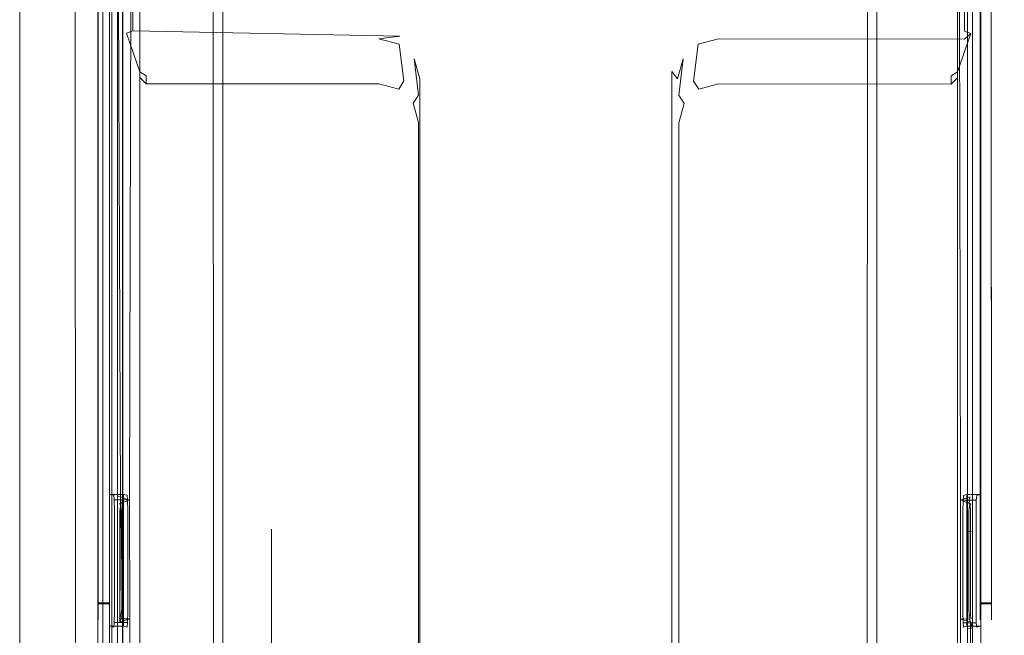
# Model space of a CAD drawing. Extents: x -258 to 258, y 0 to 474.
# Drawn here: x -258 to -83, y 172 to 281 of the extents above; entities that cross this region are included whole.
import ezdxf

# ---------------------------------------------------------------- set-up
doc = ezdxf.new("R2010")
doc.units = 0
doc.header["$LTSCALE"] = 500
doc.header["$MEASUREMENT"] = 0
for name, color, linetype in [('S_R_ELEM_PLASTIKOWY1', 7, 'Continuous'), ('S_R_ELEM_PLASTIKOWY2', 7, 'Continuous'), ('S_R_ELEM_PLASTIKOWY2.001', 7, 'Continuous'), ('S_R_ELEM_PLASTIKOWY3', 7, 'Continuous')]:
    doc.layers.add(name, color=color, linetype=linetype)

msp = doc.modelspace()

# ---------------------------------------------------------------- linework, layer by layer
at = {"layer": 'S_R_ELEM_PLASTIKOWY1', "lineweight": 0}
for points, invisible_edges in [([(-244.04, 177.82, 366.53), (-244.03, 349.2, 344.13), (-244.03, 344.33, 324.73), (-244.04, 177.82, 366.53)], 11), ([(-244.03, 349.2, 344.13), (-244.04, 177.62, 382.89), (-244.04, 182.69, 385.93), (-244.03, 349.2, 344.13)], 9), ([(-244.03, 349.2, 344.13), (-244.04, 177.82, 366.53), (-244.04, 177.62, 382.89), (-244.03, 349.2, 344.13)], 15), ([(-244.03, 349.2, 344.13), (-244.04, 182.69, 385.93), (-242.04, 182.69, 385.93), (-242.04, 348.95, 344.19)], 15), ([(-242.04, 348.95, 344.19), (-242.04, 177.82, 366.53), (-242.04, 344.08, 324.79), (-242.04, 348.95, 344.19)], 13), ([(-242.04, 177.62, 382.89), (-242.04, 348.95, 344.19), (-242.04, 182.69, 385.93), (-242.04, 177.62, 382.89)], 9), ([(-242.04, 177.82, 366.53), (-242.04, 348.95, 344.19), (-242.04, 177.62, 382.89), (-242.04, 177.82, 366.53)], 15), ([(-85.42, 182.69, 385.93), (-85.44, 349.2, 344.13), (-87.42, 348.95, 344.19), (-87.42, 182.69, 385.93)], 15), ([(-87.42, 177.82, 366.53), (-87.42, 348.95, 344.19), (-87.42, 344.08, 324.79), (-87.42, 177.82, 366.53)], 11), ([(-87.42, 348.95, 344.19), (-87.42, 177.62, 382.89), (-87.42, 182.69, 385.93), (-87.42, 348.95, 344.19)], 9), ([(-87.42, 348.95, 344.19), (-87.42, 177.82, 366.53), (-87.42, 177.62, 382.89), (-87.42, 348.95, 344.19)], 15), ([(-85.44, 349.2, 344.13), (-85.42, 177.82, 366.53), (-85.44, 344.33, 324.73), (-85.44, 349.2, 344.13)], 13), ([(-85.42, 177.62, 382.89), (-85.44, 349.2, 344.13), (-85.42, 182.69, 385.93), (-85.42, 177.62, 382.89)], 9), ([(-85.42, 177.82, 366.53), (-85.44, 349.2, 344.13), (-85.42, 177.62, 382.89), (-85.42, 177.82, 366.53)], 15), ([(-244.04, 177.82, 366.53), (-244.03, 344.33, 324.73), (-242.04, 344.08, 324.79), (-242.04, 177.82, 366.53)], 7), ([(-85.44, 344.33, 324.73), (-85.42, 177.82, 366.53), (-87.42, 177.82, 366.53), (-87.42, 344.08, 324.79)], 13), ([(-244.04, 182.69, 385.93), (-244.04, 177.62, 382.89), (-242.04, 177.62, 382.89), (-242.04, 182.69, 385.93)], 15), ([(-85.42, 177.62, 382.89), (-85.42, 182.69, 385.93), (-87.42, 182.69, 385.93), (-87.42, 177.62, 382.89)], 7), ([(-244.04, 177.62, 382.89), (-244.04, 177.82, 366.53), (-244.04, 174.78, 371.6), (-244.04, 177.62, 382.89)], 9), ([(-244.04, 174.78, 371.6), (-244.04, 177.82, 366.53), (-242.04, 177.82, 366.53), (-242.04, 174.78, 371.6)], 15), ([(-244.04, 177.62, 382.89), (-244.04, 174.78, 371.6), (-242.04, 174.78, 371.6), (-242.04, 177.62, 382.89)], 7), ([(-242.04, 177.82, 366.53), (-242.04, 177.62, 382.89), (-242.04, 174.78, 371.6), (-242.04, 177.82, 366.53)], 9), ([(-87.42, 177.62, 382.89), (-87.42, 177.82, 366.53), (-87.42, 174.78, 371.6), (-87.42, 177.62, 382.89)], 9), ([(-85.42, 177.82, 366.53), (-85.42, 174.78, 371.6), (-87.42, 174.78, 371.6), (-87.42, 177.82, 366.53)], 15), ([(-85.42, 174.78, 371.6), (-85.42, 177.62, 382.89), (-87.42, 177.62, 382.89), (-87.42, 174.78, 371.6)], 15), ([(-85.42, 177.82, 366.53), (-85.42, 177.62, 382.89), (-85.42, 174.78, 371.6), (-85.42, 177.82, 366.53)], 9)]:
    msp.add_3dface(points, dxfattribs=dict(at, invisible_edges=invisible_edges))
at = {"layer": 'S_R_ELEM_PLASTIKOWY2', "lineweight": 0}
for points, invisible_edges in [([(-213.05, 190.9, 3.87), (-183.63, 323.25, 3.86), (-208.93, 309.13, 3.86), (-213.05, 190.9, 3.87)], 15), ([(-198.91, 47.31, 3.86), (-183.63, 323.25, 3.86), (-213.05, 190.9, 3.87), (-198.91, 47.31, 3.86)], 15), ([(-120.43, 57.33, 3.86), (-183.63, 323.25, 3.86), (-198.91, 47.31, 3.86), (-120.43, 57.33, 3.86)], 15), ([(-183.63, 323.25, 3.86), (-120.43, 57.33, 3.86), (-116.34, 293.87, 3.86), (-183.63, 323.25, 3.86)], 15), ([(-116.06, 190.88, 1.88), (-209.18, 309.27, 1.88), (-130.32, 319.4, 1.88), (-116.06, 190.88, 1.88)], 15), ([(-116.06, 190.88, 1.88), (-130.32, 319.4, 1.88), (-116.06, 293.91, 1.88), (-116.06, 190.88, 1.88)], 15), ([(-209.18, 309.27, 1.88), (-213.3, 190.9, 1.88), (-213.3, 293.91, 1.88), (-209.18, 309.27, 1.88)], 15), ([(-209.18, 309.27, 1.88), (-213.3, 72.55, 1.88), (-213.3, 190.9, 1.88), (-209.18, 309.27, 1.88)], 13), ([(-209.18, 309.27, 1.88), (-145.69, 42.94, 1.88), (-213.3, 72.55, 1.88), (-209.18, 309.27, 1.88)], 15), ([(-213.05, 190.9, 3.87), (-208.93, 309.13, 3.86), (-213.03, 293.87, 3.86), (-213.05, 190.9, 3.87)], 15), ([(-116.06, 190.88, 1.88), (-145.69, 42.94, 1.88), (-209.18, 309.27, 1.88), (-116.06, 190.88, 1.88)], 15), ([(-241.95, 197.07, 378.69), (-242.04, 197.07, 381.24), (-242.04, 307.13, 355.38), (-241.95, 307.09, 353.01)], 13), ([(-239.68, 190.9, 382.59), (-239.68, 303.35, 356.23), (-242.04, 307.13, 355.38), (-242.04, 197.07, 381.24)], 14), ([(-239.59, 303.31, 353.93), (-239.59, 197.07, 378.72), (-241.95, 197.07, 378.69), (-241.95, 307.09, 353.01)], 13), ([(-240.1, 196.64, 379.34), (-240.57, 307.42, 354.42), (-240.61, 306.81, 354.02), (-240.62, 196.75, 379.87)], 3), ([(-239.73, 190.44, 380.64), (-240.62, 196.75, 379.87), (-240.61, 306.81, 354.02), (-239.74, 302.89, 354.28)], 7), ([(-238.21, 303.64, 355.34), (-240.57, 307.42, 354.42), (-240.1, 196.64, 379.34), (-238.49, 196.05, 380.05)], 1), ([(-90.88, 196.03, 380.06), (-89.26, 196.62, 379.35), (-88.79, 307.35, 354.44), (-91.15, 303.57, 355.36)], 14), ([(-89.78, 197.05, 378.73), (-89.78, 303.24, 353.94), (-87.42, 307.02, 353.02), (-87.42, 197.05, 378.69)], 7), ([(-89.68, 303.28, 356.25), (-89.68, 190.88, 382.59), (-87.32, 190.88, 382.63), (-87.32, 307.06, 355.4)], 10), ([(-89.65, 302.82, 354.3), (-88.75, 306.74, 354.04), (-88.75, 190.56, 381.27), (-89.65, 190.42, 380.65)], 1), ([(-88.79, 307.35, 354.44), (-89.26, 196.62, 379.35), (-88.75, 190.56, 381.27), (-88.75, 306.74, 354.04)], 15), ([(-87.42, 307.02, 353.02), (-87.32, 307.06, 355.4), (-87.32, 190.88, 382.63), (-87.42, 197.05, 378.69)], 15), ([(-239.68, 303.35, 356.23), (-239.68, 190.9, 382.59), (-239.73, 190.44, 380.64), (-239.74, 302.89, 354.28)], 15), ([(-238.42, 190.9, 350.05), (-239.59, 197.07, 378.72), (-239.59, 303.31, 353.93), (-238.42, 302.93, 325.95)], 15), ([(-236.43, 190.91, 350.13), (-236.43, 302.85, 326.11), (-238.21, 303.64, 355.34), (-238.49, 196.05, 380.05)], 15), ([(-225.39, 190.9, 13.51), (-238.42, 190.9, 350.05), (-238.42, 302.93, 325.95), (-225.42, 295.71, 13.51)], 15), ([(-223.42, 190.9, 13.84), (-223.46, 295.46, 13.85), (-236.43, 302.85, 326.11), (-236.43, 190.91, 350.13)], 15), ([(-105.9, 295.46, 13.85), (-105.95, 190.88, 13.84), (-92.94, 190.89, 350.14), (-92.93, 302.81, 326.12)], 15), ([(-103.95, 295.71, 13.51), (-90.94, 302.9, 325.96), (-90.94, 190.88, 350.06), (-103.98, 190.88, 13.51)], 15), ([(-92.93, 302.81, 326.12), (-92.94, 190.89, 350.14), (-90.88, 196.03, 380.06), (-91.15, 303.57, 355.36)], 11), ([(-90.94, 302.9, 325.96), (-89.78, 303.24, 353.94), (-89.78, 197.05, 378.73), (-90.94, 190.88, 350.06)], 15), ([(-89.68, 190.88, 382.59), (-89.68, 303.28, 356.25), (-89.65, 302.82, 354.3), (-89.65, 190.42, 380.65)], 15), ([(-225.39, 190.9, 13.51), (-225.42, 295.71, 13.51), (-223.62, 295.37, 7.69), (-223.6, 190.9, 7.7)], 15), ([(-103.95, 295.71, 13.51), (-103.98, 190.88, 13.51), (-105.76, 190.88, 7.7), (-105.75, 295.37, 7.69)], 11), ([(-223.6, 190.9, 7.7), (-223.62, 295.37, 7.69), (-219.18, 294.71, 3.44), (-219.18, 190.9, 3.44)], 14), ([(-223.42, 190.9, 13.84), (-221.9, 190.9, 8.74), (-221.92, 295.15, 8.73), (-223.46, 295.46, 13.85)], 15), ([(-221.9, 190.9, 8.74), (-218.2, 190.9, 5.18), (-218.19, 294.58, 5.17), (-221.92, 295.15, 8.73)], 7), ([(-219.18, 190.9, 3.44), (-219.18, 294.71, 3.44), (-213.3, 293.91, 1.88), (-213.3, 190.9, 1.88)], 15), ([(-218.2, 190.9, 5.18), (-213.05, 190.9, 3.87), (-213.03, 293.87, 3.86), (-218.19, 294.58, 5.17)], 15), ([(-116.34, 293.87, 3.86), (-120.43, 57.33, 3.86), (-116.32, 175.59, 3.87), (-116.34, 293.87, 3.86)], 15), ([(-111.18, 294.58, 5.17), (-116.34, 293.87, 3.86), (-116.32, 190.88, 3.87), (-111.17, 190.88, 5.18)], 15), ([(-116.34, 293.87, 3.86), (-116.32, 175.59, 3.87), (-116.32, 190.88, 3.87), (-116.34, 293.87, 3.86)], 15), ([(-110.18, 294.71, 3.44), (-110.19, 190.88, 3.44), (-116.06, 190.88, 1.88), (-116.06, 293.91, 1.88)], 15), ([(-107.44, 295.15, 8.73), (-111.18, 294.58, 5.17), (-111.17, 190.88, 5.18), (-107.47, 190.88, 8.74)], 15), ([(-105.75, 295.37, 7.69), (-105.76, 190.88, 7.7), (-110.19, 190.88, 3.44), (-110.18, 294.71, 3.44)], 15), ([(-105.9, 295.46, 13.85), (-107.44, 295.15, 8.73), (-107.47, 190.88, 8.74), (-105.95, 190.88, 13.84)], 13), ([(-242.04, 197.07, 381.24), (-241.95, 197.07, 378.69), (-241.95, 173.69, 384.06), (-242.04, 173.69, 386.63)], 7), ([(-239.68, 190.9, 382.59), (-242.04, 197.07, 381.24), (-242.04, 173.69, 386.63), (-239.68, 173.69, 386.6)], 7), ([(-241.95, 197.07, 378.69), (-239.59, 197.07, 378.72), (-238.93, 196.91, 362.02), (-241.29, 196.91, 361.98)], 5), ([(-241.95, 197.07, 378.69), (-241.29, 173.53, 367.35), (-241.95, 173.69, 384.06), (-241.95, 197.07, 378.69)], 15), ([(-241.21, 196.09, 360.17), (-241.95, 197.07, 378.69), (-241.29, 196.91, 361.98), (-241.21, 196.09, 360.17)], 11), ([(-241.21, 196.09, 360.17), (-241.29, 173.53, 367.35), (-241.95, 197.07, 378.69), (-241.21, 196.09, 360.17)], 15), ([(-241.29, 196.91, 361.98), (-238.93, 196.91, 362.02), (-238.85, 196.09, 360.21), (-241.21, 196.09, 360.17)], 11), ([(-241.29, 173.53, 367.35), (-241.21, 196.09, 360.17), (-241.18, 176.26, 363.89), (-241.29, 173.53, 367.35)], 15), ([(-241.18, 176.26, 363.89), (-241.21, 196.09, 360.17), (-241.18, 194.13, 359.8), (-241.18, 176.26, 363.89)], 9), ([(-241.21, 196.09, 360.17), (-238.85, 196.09, 360.21), (-238.82, 194.13, 359.84), (-241.18, 194.13, 359.8)], 15), ([(-240.62, 196.75, 379.87), (-240.62, 173.37, 385.27), (-240.21, 174.44, 384.71), (-240.1, 196.64, 379.34)], 10), ([(-239.73, 190.44, 380.64), (-239.72, 173.24, 384.65), (-240.62, 173.37, 385.27), (-240.62, 196.75, 379.87)], 14), ([(-240.1, 196.64, 379.34), (-239.97, 195.46, 362.35), (-240.26, 195.44, 362.29), (-238.49, 196.05, 380.05)], 10), ([(-240.26, 195.44, 362.29), (-238.44, 174.97, 385.13), (-238.49, 196.05, 380.05), (-240.26, 195.44, 362.29)], 15), ([(-239.96, 175, 367.65), (-240.1, 196.64, 379.34), (-240.21, 174.44, 384.71), (-239.96, 175, 367.65)], 15), ([(-240.1, 196.64, 379.34), (-240.01, 195.12, 361.44), (-239.97, 195.46, 362.35), (-240.1, 196.64, 379.34)], 13), ([(-239.88, 176.85, 365.29), (-240.1, 196.64, 379.34), (-239.96, 175, 367.65), (-239.88, 176.85, 365.29)], 15), ([(-240.1, 196.64, 379.34), (-239.88, 176.85, 365.29), (-240.01, 195.12, 361.44), (-240.1, 196.64, 379.34)], 15), ([(-239.59, 197.07, 378.72), (-238.42, 190.9, 350.05), (-238.42, 175.61, 353.35), (-239.59, 173.69, 384.1)], 7), ([(-239.59, 173.69, 384.1), (-238.93, 196.91, 362.02), (-239.59, 197.07, 378.72), (-239.59, 173.69, 384.1)], 15), ([(-238.85, 174.32, 365.21), (-238.93, 196.91, 362.02), (-239.59, 173.69, 384.1), (-238.85, 174.32, 365.21)], 15), ([(-238.93, 196.91, 362.02), (-238.82, 194.13, 359.84), (-238.85, 196.09, 360.21), (-238.93, 196.91, 362.02)], 9), ([(-238.93, 196.91, 362.02), (-238.85, 174.32, 365.21), (-238.82, 194.13, 359.84), (-238.93, 196.91, 362.02)], 15), ([(-238.49, 196.05, 380.05), (-238.44, 174.97, 385.13), (-236.43, 175.62, 353.42), (-236.43, 190.91, 350.13)], 14), ([(-90.92, 174.95, 385.14), (-90.88, 196.03, 380.06), (-92.94, 190.89, 350.14), (-92.94, 175.6, 353.42)], 14), ([(-89.78, 173.67, 384.11), (-90.94, 175.59, 353.35), (-90.94, 190.88, 350.06), (-89.78, 197.05, 378.73)], 7), ([(-89.04, 174.98, 367.6), (-90.88, 196.03, 380.06), (-90.92, 174.95, 385.14), (-89.04, 174.98, 367.6)], 15), ([(-90.88, 196.03, 380.06), (-89.06, 195.42, 362.31), (-89.35, 195.44, 362.36), (-89.26, 196.62, 379.35)], 10), ([(-90.88, 196.03, 380.06), (-89.2, 195.09, 361.42), (-89.06, 195.42, 362.31), (-90.88, 196.03, 380.06)], 13), ([(-89.12, 176.82, 365.27), (-90.88, 196.03, 380.06), (-89.04, 174.98, 367.6), (-89.12, 176.82, 365.27)], 15), ([(-90.88, 196.03, 380.06), (-89.12, 176.82, 365.27), (-89.2, 195.09, 361.42), (-90.88, 196.03, 380.06)], 15), ([(-90.49, 176.24, 363.94), (-90.46, 196.07, 360.22), (-90.49, 194.12, 359.84), (-90.49, 176.24, 363.94)], 13), ([(-90.39, 173.52, 367.4), (-90.46, 196.07, 360.22), (-90.49, 176.24, 363.94), (-90.39, 173.52, 367.4)], 15), ([(-90.46, 196.07, 360.22), (-88.1, 196.07, 360.18), (-88.13, 194.12, 359.81), (-90.49, 194.12, 359.84)], 15), ([(-90.46, 196.07, 360.22), (-89.78, 197.05, 378.73), (-90.39, 196.89, 362.03), (-90.46, 196.07, 360.22)], 11), ([(-90.46, 196.07, 360.22), (-90.39, 173.52, 367.4), (-89.78, 197.05, 378.73), (-90.46, 196.07, 360.22)], 15), ([(-90.39, 196.89, 362.03), (-88.03, 196.89, 361.99), (-88.1, 196.07, 360.18), (-90.46, 196.07, 360.22)], 11), ([(-89.78, 197.05, 378.73), (-87.42, 197.05, 378.69), (-88.03, 196.89, 361.99), (-90.39, 196.89, 362.03)], 5), ([(-89.78, 197.05, 378.73), (-90.39, 173.52, 367.4), (-89.78, 173.67, 384.11), (-89.78, 197.05, 378.73)], 15), ([(-89.35, 195.44, 362.36), (-89.15, 174.43, 384.72), (-89.26, 196.62, 379.35), (-89.35, 195.44, 362.36)], 15), ([(-88.75, 173.35, 385.28), (-88.75, 190.56, 381.27), (-89.26, 196.62, 379.35), (-89.15, 174.43, 384.72)], 15), ([(-88.03, 196.89, 361.99), (-88.13, 194.12, 359.81), (-88.1, 196.07, 360.18), (-88.03, 196.89, 361.99)], 9), ([(-88.03, 196.89, 361.99), (-88.1, 174.3, 365.18), (-88.13, 194.12, 359.81), (-88.03, 196.89, 361.99)], 15), ([(-88.1, 174.3, 365.18), (-88.03, 196.89, 361.99), (-87.42, 173.67, 384.07), (-88.1, 174.3, 365.18)], 15), ([(-87.42, 173.67, 384.07), (-88.03, 196.89, 361.99), (-87.42, 197.05, 378.69), (-87.42, 173.67, 384.07)], 15), ([(-87.32, 173.67, 386.64), (-87.42, 173.67, 384.07), (-87.42, 197.05, 378.69), (-87.32, 190.88, 382.63)], 15), ([(-238.82, 176.26, 363.93), (-241.18, 176.26, 363.89), (-241.18, 194.13, 359.8), (-238.82, 194.13, 359.84)], 15), ([(-239.97, 195.46, 362.35), (-240.01, 195.12, 361.44), (-240.12, 195.11, 361.41), (-240.26, 195.44, 362.29)], 13), ([(-240.19, 194.15, 361.29), (-240.26, 195.44, 362.29), (-240.12, 195.11, 361.41), (-240.19, 194.15, 361.29)], 9), ([(-240.19, 194.15, 361.29), (-238.44, 174.97, 385.13), (-240.26, 195.44, 362.29), (-240.19, 194.15, 361.29)], 15), ([(-240.2, 176.84, 365.26), (-240.19, 194.15, 361.29), (-239.89, 194.17, 361.33), (-239.88, 176.85, 365.29)], 15), ([(-240.17, 175.52, 366.12), (-240.19, 194.15, 361.29), (-240.2, 176.84, 365.26), (-240.17, 175.52, 366.12)], 9), ([(-240.01, 195.12, 361.44), (-239.89, 194.17, 361.33), (-240.19, 194.15, 361.29), (-240.12, 195.11, 361.41)], 15), ([(-238.44, 174.97, 385.13), (-240.19, 194.15, 361.29), (-240.17, 175.52, 366.12), (-238.44, 174.97, 385.13)], 15), ([(-240.01, 195.12, 361.44), (-239.88, 176.85, 365.29), (-239.89, 194.17, 361.33), (-240.01, 195.12, 361.44)], 9), ([(-238.82, 194.13, 359.84), (-238.85, 174.32, 365.21), (-238.82, 176.26, 363.93), (-238.82, 194.13, 359.84)], 9), ([(-90.49, 194.12, 359.84), (-88.13, 194.12, 359.81), (-88.13, 176.24, 363.9), (-90.49, 176.24, 363.94)], 5), ([(-89.12, 194.13, 361.3), (-89.12, 176.82, 365.27), (-89.43, 176.83, 365.3), (-89.42, 194.15, 361.34)], 10), ([(-89.36, 175.51, 366.16), (-89.42, 194.15, 361.34), (-89.43, 176.83, 365.3), (-89.36, 175.51, 366.16)], 11), ([(-89.42, 194.15, 361.34), (-89.35, 195.44, 362.36), (-89.31, 195.1, 361.45), (-89.42, 194.15, 361.34)], 9), ([(-89.42, 194.15, 361.34), (-89.15, 174.43, 384.72), (-89.35, 195.44, 362.36), (-89.42, 194.15, 361.34)], 15), ([(-89.2, 195.09, 361.42), (-89.12, 194.13, 361.3), (-89.42, 194.15, 361.34), (-89.31, 195.1, 361.45)], 15), ([(-89.15, 174.43, 384.72), (-89.42, 194.15, 361.34), (-89.36, 175.51, 366.16), (-89.15, 174.43, 384.72)], 15), ([(-89.06, 195.42, 362.31), (-89.2, 195.09, 361.42), (-89.31, 195.1, 361.45), (-89.35, 195.44, 362.36)], 13), ([(-89.2, 195.09, 361.42), (-89.12, 176.82, 365.27), (-89.12, 194.13, 361.3), (-89.2, 195.09, 361.42)], 11), ([(-88.13, 194.12, 359.81), (-88.1, 174.3, 365.18), (-88.13, 176.24, 363.9), (-88.13, 194.12, 359.81)], 13), ([(-239.68, 190.9, 382.59), (-239.68, 173.69, 386.6), (-239.72, 173.24, 384.65), (-239.73, 190.44, 380.64)], 15), ([(-238.42, 190.9, 350.05), (-225.39, 190.9, 13.51), (-225.38, 175.61, 13.51), (-238.42, 175.61, 353.35)], 15), ([(-236.43, 190.91, 350.13), (-236.43, 175.62, 353.42), (-223.41, 175.61, 13.84), (-223.42, 190.9, 13.84)], 15), ([(-225.39, 190.9, 13.51), (-223.6, 190.9, 7.7), (-223.6, 175.61, 7.7), (-225.38, 175.61, 13.51)], 15), ([(-223.6, 190.9, 7.7), (-219.18, 190.9, 3.44), (-219.18, 175.61, 3.44), (-223.6, 175.61, 7.7)], 7), ([(-223.42, 190.9, 13.84), (-223.41, 175.61, 13.84), (-221.9, 175.61, 8.74), (-221.9, 190.9, 8.74)], 15), ([(-221.9, 190.9, 8.74), (-221.9, 175.61, 8.74), (-218.2, 175.61, 5.18), (-218.2, 190.9, 5.18)], 14), ([(-219.18, 190.9, 3.44), (-213.3, 190.9, 1.88), (-213.3, 175.61, 1.88), (-219.18, 175.61, 3.44)], 15), ([(-218.2, 190.9, 5.18), (-218.2, 175.61, 5.18), (-213.05, 175.61, 3.87), (-213.05, 190.9, 3.87)], 15), ([(-213.3, 190.9, 1.88), (-213.3, 190.9, 1.88), (-213.3, 175.61, 1.88)], 13), ([(-213.03, 72.58, 3.86), (-213.05, 190.9, 3.87), (-213.05, 175.61, 3.87), (-213.03, 72.58, 3.86)], 15), ([(-198.91, 47.31, 3.86), (-213.05, 190.9, 3.87), (-213.03, 72.58, 3.86), (-198.91, 47.31, 3.86)], 15), ([(-145.69, 42.94, 1.88), (-116.06, 190.88, 1.88), (-120.18, 57.18, 1.88), (-145.69, 42.94, 1.88)], 15), ([(-120.18, 57.18, 1.88), (-116.06, 190.88, 1.88), (-116.06, 175.59, 1.88), (-120.18, 57.18, 1.88)], 15), ([(-111.17, 175.59, 5.18), (-111.17, 190.88, 5.18), (-116.32, 190.88, 3.87), (-116.32, 175.59, 3.87)], 15), ([(-110.19, 175.59, 3.44), (-116.06, 175.59, 1.88), (-116.06, 190.88, 1.88), (-110.19, 190.88, 3.44)], 15), ([(-107.47, 175.59, 8.74), (-107.47, 190.88, 8.74), (-111.17, 190.88, 5.18), (-111.17, 175.59, 5.18)], 14), ([(-105.77, 175.59, 7.7), (-110.19, 175.59, 3.44), (-110.19, 190.88, 3.44), (-105.76, 190.88, 7.7)], 7), ([(-105.96, 175.59, 13.84), (-105.95, 190.88, 13.84), (-107.47, 190.88, 8.74), (-107.47, 175.59, 8.74)], 15), ([(-92.94, 175.6, 353.42), (-92.94, 190.89, 350.14), (-105.95, 190.88, 13.84), (-105.96, 175.59, 13.84)], 15), ([(-103.98, 175.59, 13.51), (-105.77, 175.59, 7.7), (-105.76, 190.88, 7.7), (-103.98, 190.88, 13.51)], 15), ([(-90.94, 175.59, 353.35), (-103.98, 175.59, 13.51), (-103.98, 190.88, 13.51), (-90.94, 190.88, 350.06)], 15), ([(-89.68, 173.67, 386.6), (-87.32, 173.67, 386.64), (-87.32, 190.88, 382.63), (-89.68, 190.88, 382.59)], 5), ([(-89.68, 173.67, 386.6), (-89.68, 190.88, 382.59), (-89.65, 190.42, 380.65), (-89.65, 173.22, 384.66)], 15), ([(-89.65, 173.22, 384.66), (-89.65, 190.42, 380.65), (-88.75, 190.56, 381.27), (-88.75, 173.35, 385.28)], 10), ([(-240.17, 175.52, 366.12), (-240.2, 176.84, 365.26), (-239.88, 176.85, 365.29), (-239.96, 175.53, 366.16)], 15), ([(-239.88, 176.85, 365.29), (-239.96, 175, 367.65), (-239.96, 175.53, 366.16), (-239.88, 176.85, 365.29)], 9), ([(-89.36, 175.51, 366.16), (-89.43, 176.83, 365.3), (-89.12, 176.82, 365.27), (-89.15, 175.5, 366.13)], 15), ([(-89.12, 176.82, 365.27), (-89.04, 174.98, 367.6), (-89.15, 175.5, 366.13), (-89.12, 176.82, 365.27)], 9), ([(-241.29, 173.53, 367.35), (-241.18, 176.26, 363.89), (-241.21, 174.32, 365.17), (-241.29, 173.53, 367.35)], 9), ([(-238.85, 174.32, 365.21), (-241.21, 174.32, 365.17), (-241.18, 176.26, 363.89), (-238.82, 176.26, 363.93)], 15), ([(-238.44, 174.97, 385.13), (-240.21, 174.44, 384.71), (-240.57, 59.73, 412.11), (-238.21, 63.51, 411.27)], 14), ([(-240.28, 174.99, 367.59), (-240.17, 175.52, 366.12), (-239.96, 175.53, 366.16), (-239.96, 175, 367.65)], 13), ([(-238.44, 174.97, 385.13), (-240.17, 175.52, 366.12), (-240.28, 174.99, 367.59), (-238.44, 174.97, 385.13)], 13), ([(-238.44, 174.97, 385.13), (-240.28, 174.99, 367.59), (-239.96, 175, 367.65), (-240.21, 174.44, 384.71)], 10), ([(-238.42, 63.73, 377.45), (-239.59, 63.18, 409.86), (-239.59, 173.69, 384.1), (-238.42, 175.61, 353.35)], 15), ([(-236.44, 63.9, 377.6), (-236.43, 175.62, 353.42), (-238.44, 174.97, 385.13), (-238.21, 63.51, 411.27)], 11), ([(-225.35, 70.79, 13.51), (-238.42, 63.73, 377.45), (-238.42, 175.61, 353.35), (-225.38, 175.61, 13.51)], 15), ([(-223.4, 71.05, 13.84), (-223.41, 175.61, 13.84), (-236.43, 175.62, 353.42), (-236.44, 63.9, 377.6)], 15), ([(-225.35, 70.79, 13.51), (-225.38, 175.61, 13.51), (-223.6, 175.61, 7.7), (-223.58, 71.11, 7.7)], 11), ([(-223.58, 71.11, 7.7), (-223.6, 175.61, 7.7), (-219.18, 175.61, 3.44), (-219.18, 71.75, 3.44)], 15), ([(-223.4, 71.05, 13.84), (-221.89, 71.33, 8.73), (-221.9, 175.61, 8.74), (-223.41, 175.61, 13.84)], 13), ([(-221.89, 71.33, 8.73), (-218.18, 71.88, 5.17), (-218.2, 175.61, 5.18), (-221.9, 175.61, 8.74)], 15), ([(-219.18, 71.75, 3.44), (-219.18, 175.61, 3.44), (-213.3, 175.61, 1.88), (-213.3, 72.55, 1.88)], 11), ([(-218.18, 71.88, 5.17), (-213.03, 72.58, 3.86), (-213.05, 175.61, 3.87), (-218.2, 175.61, 5.18)], 15), ([(-116.32, 175.59, 3.87), (-120.43, 57.33, 3.86), (-116.34, 72.58, 3.86), (-116.32, 175.59, 3.87)], 15), ([(-120.18, 57.18, 1.88), (-116.06, 175.59, 1.88), (-116.06, 72.55, 1.88), (-120.18, 57.18, 1.88)], 15), ([(-111.17, 175.59, 5.18), (-116.32, 175.59, 3.87), (-116.34, 72.58, 3.86), (-111.19, 71.88, 5.17)], 15), ([(-110.19, 175.59, 3.44), (-110.19, 71.75, 3.44), (-116.06, 72.55, 1.88), (-116.06, 175.59, 1.88)], 15), ([(-107.47, 175.59, 8.74), (-111.17, 175.59, 5.18), (-111.19, 71.88, 5.17), (-107.48, 71.33, 8.73)], 15), ([(-105.77, 175.59, 7.7), (-105.78, 71.11, 7.7), (-110.19, 71.75, 3.44), (-110.19, 175.59, 3.44)], 15), ([(-105.96, 175.59, 13.84), (-107.47, 175.59, 8.74), (-107.48, 71.33, 8.73), (-105.97, 71.05, 13.84)], 13), ([(-105.96, 175.59, 13.84), (-105.97, 71.05, 13.84), (-92.93, 63.91, 377.6), (-92.94, 175.6, 353.42)], 15), ([(-103.98, 175.59, 13.51), (-104.01, 70.79, 13.51), (-105.78, 71.11, 7.7), (-105.77, 175.59, 7.7)], 11), ([(-103.98, 175.59, 13.51), (-90.94, 175.59, 353.35), (-90.94, 63.73, 377.45), (-104.01, 70.79, 13.51)], 15), ([(-92.94, 175.6, 353.42), (-92.93, 63.91, 377.6), (-91.15, 63.51, 411.27), (-90.92, 174.95, 385.14)], 15), ([(-91.15, 63.51, 411.27), (-88.79, 59.73, 412.11), (-89.15, 174.43, 384.72), (-90.92, 174.95, 385.14)], 1), ([(-90.94, 175.59, 353.35), (-89.78, 173.67, 384.11), (-89.78, 63.18, 409.86), (-90.94, 63.73, 377.45)], 15), ([(-89.15, 174.43, 384.72), (-89.35, 174.99, 367.65), (-89.04, 174.98, 367.6), (-90.92, 174.95, 385.14)], 10), ([(-90.39, 173.52, 367.4), (-90.49, 176.24, 363.94), (-90.46, 174.3, 365.22), (-90.39, 173.52, 367.4)], 9), ([(-88.1, 174.3, 365.18), (-90.46, 174.3, 365.22), (-90.49, 176.24, 363.94), (-88.13, 176.24, 363.9)], 15), ([(-89.15, 174.43, 384.72), (-89.36, 175.51, 366.16), (-89.35, 174.99, 367.65), (-89.15, 174.43, 384.72)], 13), ([(-89.35, 174.99, 367.65), (-89.36, 175.51, 366.16), (-89.15, 175.5, 366.13), (-89.04, 174.98, 367.6)], 13), ([(-239.68, 63.14, 412.53), (-239.68, 173.69, 386.6), (-242.04, 173.69, 386.63), (-242.04, 59.36, 413.45)], 10), ([(-241.95, 59.4, 410.7), (-242.04, 59.36, 413.45), (-242.04, 173.69, 386.63), (-241.95, 173.69, 384.06)], 15), ([(-239.59, 173.69, 384.1), (-239.59, 63.18, 409.86), (-241.95, 59.4, 410.7), (-241.95, 173.69, 384.06)], 7), ([(-239.59, 173.69, 384.1), (-241.95, 173.69, 384.06), (-241.29, 173.53, 367.35), (-238.93, 173.53, 367.39)], 5), ([(-238.93, 173.53, 367.39), (-241.29, 173.53, 367.35), (-241.21, 174.32, 365.17), (-238.85, 174.32, 365.21)], 11), ([(-240.57, 59.73, 412.11), (-240.21, 174.44, 384.71), (-240.62, 173.37, 385.27), (-240.62, 59.04, 412.09)], 7), ([(-239.72, 62.69, 410.58), (-240.62, 59.04, 412.09), (-240.62, 173.37, 385.27), (-239.72, 173.24, 384.65)], 5), ([(-239.68, 173.69, 386.6), (-239.68, 63.14, 412.53), (-239.72, 62.69, 410.58), (-239.72, 173.24, 384.65)], 15), ([(-238.85, 174.32, 365.21), (-239.59, 173.69, 384.1), (-238.93, 173.53, 367.39), (-238.85, 174.32, 365.21)], 11), ([(-88.03, 173.52, 367.36), (-90.39, 173.52, 367.4), (-90.46, 174.3, 365.22), (-88.1, 174.3, 365.18)], 11), ([(-87.42, 173.67, 384.07), (-89.78, 173.67, 384.11), (-90.39, 173.52, 367.4), (-88.03, 173.52, 367.36)], 5), ([(-89.78, 63.18, 409.86), (-89.78, 173.67, 384.11), (-87.42, 173.67, 384.07), (-87.42, 59.4, 410.7)], 13), ([(-89.68, 173.67, 386.6), (-89.68, 63.14, 412.53), (-87.32, 59.36, 413.45), (-87.32, 173.67, 386.64)], 10), ([(-89.68, 63.14, 412.53), (-89.68, 173.67, 386.6), (-89.65, 173.22, 384.66), (-89.65, 62.68, 410.58)], 15), ([(-89.65, 173.22, 384.66), (-88.75, 173.35, 385.28), (-88.75, 59.04, 412.09), (-89.65, 62.68, 410.58)], 4), ([(-89.15, 174.43, 384.72), (-88.79, 59.73, 412.11), (-88.75, 59.04, 412.09), (-88.75, 173.35, 385.28)], 7), ([(-88.1, 174.3, 365.18), (-87.42, 173.67, 384.07), (-88.03, 173.52, 367.36), (-88.1, 174.3, 365.18)], 11), ([(-87.42, 173.67, 384.07), (-87.32, 173.67, 386.64), (-87.32, 59.36, 413.45), (-87.42, 59.4, 410.7)], 15)]:
    msp.add_3dface(points, dxfattribs=dict(at, invisible_edges=invisible_edges))
at = {"layer": 'S_R_ELEM_PLASTIKOWY2.001', "lineweight": 0}
for points, invisible_edges in [([(-148.21, 278.19, 360), (-198.92, 342.85, 344.84), (-237.9, 336.13, 346.42), (-148.21, 278.19, 360)], 15), ([(-91.13, 339.55, 345.61), (-198.92, 342.85, 344.84), (-148.21, 278.19, 360), (-91.13, 339.55, 345.61)], 15), ([(-91.13, 339.55, 345.61), (-148.21, 278.19, 360), (-90.2, 279.29, 359.74), (-91.13, 339.55, 345.61)], 15), ([(-91.13, 339.55, 345.61), (-90.2, 279.29, 359.74), (-90.2, 336.13, 346.42), (-91.13, 339.55, 345.61)], 9), ([(-237.9, 279.34, 359.72), (-237.9, 336.13, 346.42), (-239.05, 336.01, 345.26), (-239.05, 278.92, 358.64)], 15), ([(-236.66, 273.8, 340.51), (-239.05, 336.01, 345.26), (-236.66, 326.86, 328.08), (-236.66, 273.8, 340.51)], 11), ([(-239.05, 336.01, 345.26), (-236.66, 273.8, 340.51), (-239.05, 278.92, 358.64), (-239.05, 336.01, 345.26)], 15), ([(-190.5, 278.39, 359.95), (-237.9, 336.13, 346.42), (-237.9, 279.34, 359.72), (-190.5, 278.39, 359.95)], 9), ([(-148.21, 278.19, 360), (-237.9, 336.13, 346.42), (-190.5, 278.39, 359.95), (-148.21, 278.19, 360)], 15), ([(-89.05, 336.01, 345.26), (-91.44, 273.74, 340.53), (-91.44, 326.86, 328.08), (-89.05, 336.01, 345.26)], 13), ([(-89.05, 278.86, 358.65), (-91.44, 273.74, 340.53), (-89.05, 336.01, 345.26), (-89.05, 278.86, 358.65)], 15), ([(-90.2, 336.13, 346.42), (-90.2, 279.29, 359.74), (-89.05, 278.86, 358.65), (-89.05, 336.01, 345.26)], 15), ([(-237.9, 277.96, 358.86), (-237.9, 279.34, 359.72), (-239.05, 278.92, 358.64), (-237.9, 277.96, 358.86)], 13), ([(-239.05, 278.92, 358.64), (-236.66, 273.8, 340.51), (-236.66, 272.1, 343.24), (-239.05, 278.92, 358.64)], 11), ([(-239.05, 278.92, 358.64), (-236.66, 272.1, 343.24), (-235.55, 271.39, 344.39), (-237.9, 277.96, 358.86)], 15), ([(-237.9, 277.96, 358.86), (-194.24, 277.94, 358.87), (-190.5, 278.39, 359.95), (-237.9, 279.34, 359.72)], 15), ([(-194.24, 277.94, 358.87), (-190.59, 276.99, 359.09), (-187.27, 277.55, 360.15), (-190.5, 278.39, 359.95)], 7), ([(-148.21, 278.19, 360), (-190.5, 278.39, 359.95), (-179.89, 278.2, 359.99), (-148.21, 278.19, 360)], 15), ([(-179.89, 278.2, 359.99), (-190.5, 278.39, 359.95), (-187.27, 277.55, 360.15), (-179.89, 278.2, 359.99)], 15), ([(-179.89, 278.2, 359.99), (-187.27, 277.55, 360.15), (-185.43, 275.75, 360.57), (-179.89, 278.2, 359.99)], 15), ([(-179.89, 278.2, 359.99), (-185.43, 275.75, 360.57), (-184.76, 273.3, 361.14), (-179.89, 278.2, 359.99)], 15), ([(-184.76, 191.63, 380.28), (-179.89, 278.2, 359.99), (-184.76, 273.3, 361.14), (-184.76, 191.63, 380.28)], 15), ([(-184.76, 191.63, 380.28), (-142.17, 272.11, 361.42), (-179.89, 278.2, 359.99), (-184.76, 191.63, 380.28)], 15), ([(-179.89, 278.2, 359.99), (-142.17, 272.11, 361.42), (-148.21, 278.19, 360), (-179.89, 278.2, 359.99)], 15), ([(-90.2, 279.29, 359.74), (-148.21, 278.19, 360), (-135.37, 278.33, 359.96), (-90.2, 279.29, 359.74)], 15), ([(-148.21, 278.19, 360), (-139.05, 277.37, 360.19), (-135.37, 278.33, 359.96), (-148.21, 278.19, 360)], 15), ([(-148.21, 278.19, 360), (-142.17, 272.11, 361.42), (-141.34, 275.15, 360.71), (-148.21, 278.19, 360)], 15), ([(-148.21, 278.19, 360), (-141.34, 275.15, 360.71), (-139.05, 277.37, 360.19), (-148.21, 278.19, 360)], 15), ([(-137.51, 276.97, 359.1), (-133.86, 277.92, 358.87), (-135.37, 278.33, 359.96), (-139.05, 277.37, 360.19)], 15), ([(-133.86, 277.92, 358.87), (-90.2, 277.9, 358.88), (-90.2, 279.29, 359.74), (-135.37, 278.33, 359.96)], 15), ([(-91.44, 272.05, 343.26), (-89.05, 278.86, 358.65), (-90.2, 277.9, 358.88), (-92.55, 271.34, 344.4)], 15), ([(-91.44, 273.74, 340.53), (-89.05, 278.86, 358.65), (-91.44, 272.05, 343.26), (-91.44, 273.74, 340.53)], 13), ([(-89.05, 278.86, 358.65), (-90.2, 279.29, 359.74), (-90.2, 277.9, 358.88), (-89.05, 278.86, 358.65)], 10), ([(-235.55, 271.39, 344.39), (-193.28, 271.38, 344.39), (-194.24, 277.94, 358.87), (-237.9, 277.96, 358.86)], 15), ([(-189.75, 270.46, 344.61), (-190.59, 276.99, 359.09), (-194.24, 277.94, 358.87), (-193.28, 271.38, 344.39)], 12), ([(-190.59, 276.99, 359.09), (-187.93, 274.39, 359.7), (-185.43, 275.75, 360.57), (-187.27, 277.55, 360.15)], 15), ([(-187.17, 267.94, 345.2), (-187.93, 274.39, 359.7), (-190.59, 276.99, 359.09), (-189.75, 270.46, 344.61)], 14), ([(-140.18, 274.37, 359.71), (-137.51, 276.97, 359.1), (-139.05, 277.37, 360.19), (-141.34, 275.15, 360.71)], 15), ([(-138.35, 270.44, 344.61), (-137.51, 276.97, 359.1), (-140.18, 274.37, 359.71), (-140.94, 267.92, 345.2)], 14), ([(-134.82, 271.36, 344.4), (-133.86, 277.92, 358.87), (-137.51, 276.97, 359.1), (-138.35, 270.44, 344.61)], 13), ([(-134.82, 271.36, 344.4), (-92.55, 271.34, 344.4), (-90.2, 277.9, 358.88), (-133.86, 277.92, 358.87)], 11), ([(-187.93, 274.39, 359.7), (-186.95, 270.84, 360.53), (-184.76, 273.3, 361.14), (-185.43, 275.75, 360.57)], 15), ([(-141.15, 270.82, 360.54), (-140.18, 274.37, 359.71), (-141.34, 275.15, 360.71), (-142.17, 272.11, 361.42)], 7), ([(-236.66, 273.8, 340.51), (-236.66, 269.37, 341.55), (-236.66, 271.09, 341.83), (-236.66, 273.8, 340.51)], 12), ([(-236.66, 273.8, 340.51), (-236.66, 271.09, 341.83), (-236.66, 272.1, 343.24), (-236.66, 273.8, 340.51)], 15), ([(-186.22, 264.5, 346), (-186.95, 270.84, 360.53), (-187.93, 274.39, 359.7), (-187.17, 267.94, 345.2)], 13), ([(-186.95, 270.84, 360.53), (-186.95, 191.37, 379.16), (-184.76, 191.63, 380.28), (-184.76, 273.3, 361.14)], 15), ([(-140.94, 267.92, 345.2), (-140.18, 274.37, 359.71), (-141.15, 270.82, 360.54), (-141.88, 264.48, 346.01)], 12), ([(-91.44, 273.74, 340.53), (-91.44, 272.05, 343.26), (-91.44, 271.04, 341.85), (-91.44, 273.74, 340.53)], 15), ([(-91.44, 273.74, 340.53), (-91.44, 271.04, 341.85), (-91.44, 269.32, 341.56), (-91.44, 273.74, 340.53)], 9), ([(-235.55, 269.96, 342.38), (-235.55, 271.39, 344.39), (-236.66, 272.1, 343.24), (-236.66, 271.09, 341.83)], 13), ([(-235.55, 267.52, 341.98), (-235.55, 269.96, 342.38), (-236.66, 271.09, 341.83), (-236.66, 269.37, 341.55)], 13), ([(-193.28, 271.38, 344.39), (-235.55, 271.39, 344.39), (-235.55, 269.96, 342.38), (-194.22, 269.94, 342.39)], 13), ([(-193.28, 271.38, 344.39), (-194.22, 269.94, 342.39), (-190.69, 269.02, 342.6), (-189.75, 270.46, 344.61)], 11), ([(-142.17, 272.11, 361.42), (-184.76, 191.63, 380.28), (-142.17, 191.62, 380.29), (-142.17, 272.11, 361.42)], 11), ([(-142.17, 272.11, 361.42), (-142.17, 191.62, 380.29), (-141.15, 191.36, 379.16), (-141.15, 270.82, 360.54)], 15), ([(-133.88, 269.92, 342.39), (-134.82, 271.36, 344.4), (-138.35, 270.44, 344.61), (-137.41, 269, 342.61)], 11), ([(-92.55, 271.34, 344.4), (-134.82, 271.36, 344.4), (-133.88, 269.92, 342.39), (-92.55, 269.9, 342.4)], 3), ([(-92.55, 271.34, 344.4), (-92.55, 269.9, 342.4), (-91.44, 271.04, 341.85), (-91.44, 272.05, 343.26)], 5), ([(-236.66, 266.44, 342.24), (-235.55, 267.52, 341.98), (-236.66, 269.37, 341.55), (-236.66, 266.44, 342.24)], 11), ([(-194.22, 269.94, 342.39), (-235.55, 269.96, 342.38), (-235.55, 267.52, 341.98), (-196.5, 267.51, 341.99)], 14), ([(-194.22, 269.94, 342.39), (-196.5, 267.51, 341.99), (-192.97, 266.59, 342.2), (-190.69, 269.02, 342.6)], 7), ([(-189.75, 270.46, 344.61), (-190.69, 269.02, 342.6), (-188.11, 266.5, 343.19), (-187.17, 267.94, 345.2)], 11), ([(-186.22, 264.5, 346), (-186.22, 187.56, 364.04), (-186.95, 191.37, 379.16), (-186.95, 270.84, 360.53)], 11), ([(-141.88, 187.55, 364.04), (-141.88, 264.48, 346.01), (-141.15, 270.82, 360.54), (-141.15, 191.36, 379.16)], 15), ([(-137.41, 269, 342.61), (-138.35, 270.44, 344.61), (-140.94, 267.92, 345.2), (-139.99, 266.48, 343.2)], 11), ([(-131.6, 267.48, 341.99), (-133.88, 269.92, 342.39), (-137.41, 269, 342.61), (-135.13, 266.56, 342.21)], 13), ([(-92.55, 269.9, 342.4), (-133.88, 269.92, 342.39), (-131.6, 267.48, 341.99), (-92.55, 267.47, 342)], 15), ([(-92.55, 269.9, 342.4), (-92.55, 267.47, 342), (-91.44, 269.32, 341.56), (-91.44, 271.04, 341.85)], 15), ([(-91.44, 266.38, 342.25), (-91.44, 269.32, 341.56), (-92.55, 267.47, 342), (-91.44, 266.38, 342.25)], 14), ([(-190.69, 269.02, 342.6), (-192.97, 266.59, 342.2), (-190.39, 264.07, 342.79), (-188.11, 266.5, 343.19)], 15), ([(-187.17, 267.94, 345.2), (-188.11, 266.5, 343.19), (-187.16, 263.06, 344), (-186.22, 264.5, 346)], 15), ([(-139.99, 266.48, 343.2), (-140.94, 267.92, 345.2), (-141.88, 264.48, 346.01), (-140.94, 263.05, 344)], 15), ([(-135.13, 266.56, 342.21), (-137.41, 269, 342.61), (-139.99, 266.48, 343.2), (-137.71, 264.05, 342.8)], 15), ([(-236.66, 266.44, 342.24), (-196.5, 267.51, 341.99), (-235.55, 267.52, 341.98), (-236.66, 266.44, 342.24)], 15), ([(-236.66, 266.44, 342.24), (-190.39, 264.07, 342.79), (-196.5, 267.51, 341.99), (-236.66, 266.44, 342.24)], 15), ([(-189.44, 186.82, 360.9), (-236.66, 266.44, 342.24), (-236.66, 186.83, 360.9), (-189.44, 186.82, 360.9)], 13), ([(-190.39, 264.07, 342.79), (-236.66, 266.44, 342.24), (-189.44, 186.82, 360.9), (-190.39, 264.07, 342.79)], 15), ([(-196.5, 267.51, 341.99), (-190.39, 264.07, 342.79), (-192.97, 266.59, 342.2), (-196.5, 267.51, 341.99)], 15), ([(-188.11, 266.5, 343.19), (-190.39, 264.07, 342.79), (-189.44, 260.63, 343.6), (-187.16, 263.06, 344)], 7), ([(-137.71, 264.05, 342.8), (-139.99, 266.48, 343.2), (-140.94, 263.05, 344), (-138.66, 260.61, 343.61)], 13), ([(-92.55, 267.47, 342), (-138.66, 260.61, 343.61), (-91.44, 186.81, 360.91), (-92.55, 267.47, 342)], 15), ([(-138.66, 260.61, 343.61), (-92.55, 267.47, 342), (-135.13, 266.56, 342.21), (-138.66, 260.61, 343.61)], 15), ([(-138.66, 260.61, 343.61), (-135.13, 266.56, 342.21), (-137.71, 264.05, 342.8), (-138.66, 260.61, 343.61)], 15), ([(-135.13, 266.56, 342.21), (-92.55, 267.47, 342), (-131.6, 267.48, 341.99), (-135.13, 266.56, 342.21)], 15), ([(-92.55, 267.47, 342), (-91.44, 186.81, 360.91), (-91.44, 266.38, 342.25), (-92.55, 267.47, 342)], 13), ([(-190.39, 264.07, 342.79), (-189.44, 186.82, 360.9), (-189.44, 260.63, 343.6), (-190.39, 264.07, 342.79)], 15), ([(-187.16, 263.06, 344), (-187.16, 187.04, 361.82), (-186.22, 187.56, 364.04), (-186.22, 264.5, 346)], 14), ([(-140.94, 187.03, 361.82), (-140.94, 263.05, 344), (-141.88, 264.48, 346.01), (-141.88, 187.55, 364.04)], 15), ([(-189.44, 260.63, 343.6), (-189.44, 186.82, 360.9), (-187.16, 187.04, 361.82), (-187.16, 263.06, 344)], 15), ([(-138.66, 186.82, 360.9), (-138.66, 260.61, 343.61), (-140.94, 263.05, 344), (-140.94, 187.03, 361.82)], 11), ([(-91.44, 186.81, 360.91), (-138.66, 260.61, 343.61), (-138.66, 186.82, 360.9), (-91.44, 186.81, 360.91)], 15), ([(-186.95, 191.37, 379.16), (-186.95, 174.16, 383.17), (-184.76, 174.42, 384.29), (-184.76, 191.63, 380.28)], 15), ([(-186.22, 187.56, 364.04), (-186.22, 170.9, 367.92), (-186.95, 174.16, 383.17), (-186.95, 191.37, 379.16)], 11), ([(-142.17, 174.42, 384.3), (-142.17, 191.62, 380.29), (-184.76, 191.63, 380.28), (-184.76, 174.42, 384.29)], 14), ([(-141.15, 174.16, 383.17), (-141.15, 191.36, 379.16), (-142.17, 191.62, 380.29), (-142.17, 174.42, 384.3)], 15), ([(-141.88, 170.9, 367.92), (-141.88, 187.55, 364.04), (-141.15, 191.36, 379.16), (-141.15, 174.16, 383.17)], 15), ([(-187.16, 187.04, 361.82), (-187.16, 170.38, 365.7), (-186.22, 170.9, 367.92), (-186.22, 187.56, 364.04)], 15), ([(-140.94, 170.38, 365.7), (-140.94, 187.03, 361.82), (-141.88, 187.55, 364.04), (-141.88, 170.9, 367.92)], 15), ([(-236.66, 170.17, 364.78), (-189.44, 170.17, 364.78), (-189.44, 186.82, 360.9), (-236.66, 186.83, 360.9)], 7), ([(-189.44, 186.82, 360.9), (-189.44, 170.17, 364.78), (-187.16, 170.38, 365.7), (-187.16, 187.04, 361.82)], 11), ([(-138.66, 170.16, 364.79), (-138.66, 186.82, 360.9), (-140.94, 187.03, 361.82), (-140.94, 170.38, 365.7)], 11), ([(-138.66, 170.16, 364.79), (-91.44, 170.15, 364.79), (-91.44, 186.81, 360.91), (-138.66, 186.82, 360.9)], 13), ([(-186.95, 174.16, 383.17), (-186.95, 96.14, 401.47), (-184.76, 94.2, 403.11), (-184.76, 174.42, 384.29)], 15), ([(-186.22, 170.9, 367.92), (-186.22, 95.37, 385.64), (-186.95, 96.14, 401.47), (-186.95, 174.16, 383.17)], 11), ([(-184.76, 174.42, 384.29), (-142.17, 95.38, 402.83), (-142.17, 174.42, 384.3), (-184.76, 174.42, 384.29)], 13), ([(-179.89, 89.31, 404.26), (-184.76, 174.42, 384.29), (-184.76, 94.2, 403.11), (-179.89, 89.31, 404.26)], 15), ([(-179.89, 89.31, 404.26), (-142.17, 95.38, 402.83), (-184.76, 174.42, 384.29), (-179.89, 89.31, 404.26)], 15), ([(-141.15, 96.14, 401.47), (-141.15, 174.16, 383.17), (-142.17, 174.42, 384.3), (-142.17, 95.38, 402.83)], 15), ([(-141.88, 95.37, 385.64), (-141.88, 170.9, 367.92), (-141.15, 174.16, 383.17), (-141.15, 96.14, 401.47)], 15)]:
    msp.add_3dface(points, dxfattribs=dict(at, invisible_edges=invisible_edges))
at = {"layer": 'S_R_ELEM_PLASTIKOWY3', "lineweight": 0}
for points, invisible_edges in [([(-255.12, 21.67, 51.88), (-258, 340.25, 51.88), (-258, 25.25, 51.88), (-255.12, 21.67, 51.88)], 13), ([(-258, 340.25, 51.88), (-255.12, 21.67, 51.88), (-251.32, 340.25, 51.88), (-258, 340.25, 51.88)], 15), ([(-258, 340.25, 49.88), (-255.12, 21.67, 49.88), (-258, 25.25, 49.88), (-258, 340.25, 49.88)], 11), ([(-251.51, 23.06, 49.89), (-258, 340.25, 49.88), (-251.58, 340.25, 49.9), (-251.51, 23.06, 49.89)], 15), ([(-255.12, 21.67, 49.88), (-258, 340.25, 49.88), (-251.51, 23.06, 49.89), (-255.12, 21.67, 49.88)], 15), ([(-258, 25.25, 51.88), (-258, 340.25, 51.88), (-258, 340.25, 49.88), (-258, 25.25, 49.88)], 15), ([(-251.32, 340.25, 51.88), (-255.12, 21.67, 51.88), (-251.32, 23.1, 51.88), (-251.32, 340.25, 51.88)], 15), ([(-247.99, 27.09, 48.96), (-251.51, 23.06, 49.89), (-251.58, 340.25, 49.9), (-248.16, 340.25, 49.03)], 15), ([(-247.16, 27.27, 50.77), (-247.16, 340.25, 50.77), (-251.32, 340.25, 51.88), (-251.32, 23.1, 51.88)], 15), ([(-245.74, 30.02, 46.6), (-247.99, 27.09, 48.96), (-248.16, 340.25, 49.03), (-245.85, 340.25, 46.72)], 12), ([(-244.12, 30.31, 47.72), (-244.12, 340.25, 47.72), (-247.16, 340.25, 50.77), (-247.16, 27.27, 50.77)], 15), ([(-244.94, 31.07, 43.25), (-245.74, 30.02, 46.6), (-245.85, 340.25, 46.72), (-244.98, 340.25, 43.3)], 15), ([(-245, 331.35, 41.25), (-244.94, 31.07, 43.25), (-244.98, 340.25, 43.3), (-245, 331.35, 41.25)], 15), ([(-243, 31.43, 43.56), (-243, 340.25, 43.56), (-244.12, 340.25, 47.72), (-244.12, 30.31, 47.72)], 11), ([(-243, 31.43, 43.56), (-243, 331.35, 41.25), (-243, 340.25, 43.56), (-243, 31.43, 43.56)], 15), ([(-245, 331.35, 41.25), (-244.93, 334.58, 11.97), (-244.96, 31.04, 35.29), (-245, 331.35, 41.25)], 15), ([(-244.96, 31.04, 35.29), (-244.93, 334.58, 11.97), (-244.93, 31.02, 11.98), (-244.96, 31.04, 35.29)], 15), ([(-243.25, 32.49, 6), (-244.93, 31.02, 11.98), (-244.93, 334.58, 11.97), (-243.25, 333.12, 6)], 7), ([(-241.61, 32.82, 7.08), (-241.61, 332.79, 7.08), (-243, 334.18, 12.28), (-243, 31.43, 12.28)], 14), ([(-243, 334.18, 12.28), (-243, 331.35, 41.25), (-243, 31.43, 12.28), (-243, 334.18, 12.28)], 15), ([(-238.74, 36.48, 1.52), (-243.25, 32.49, 6), (-243.25, 333.12, 6), (-238.74, 329.13, 1.52)], 15), ([(-237.8, 36.63, 3.28), (-237.8, 328.98, 3.28), (-241.61, 332.79, 7.08), (-241.61, 32.82, 7.08)], 15), ([(-244.94, 31.07, 43.25), (-245, 331.35, 41.25), (-244.96, 31.04, 35.29), (-244.94, 31.07, 43.25)], 15), ([(-243, 331.35, 41.25), (-243, 31.43, 43.56), (-243, 31.43, 35.29), (-243, 331.35, 41.25)], 15), ([(-243, 31.43, 12.28), (-243, 331.35, 41.25), (-243, 31.43, 35.29), (-243, 31.43, 12.28)], 15), ([(-232.86, 41.8, -0.1), (-238.74, 36.48, 1.52), (-238.74, 329.13, 1.52), (-232.86, 323.81, -0.1)], 15), ([(-232.6, 41.83, 1.88), (-232.6, 323.78, 1.88), (-237.8, 328.98, 3.28), (-237.8, 36.63, 3.28)], 15), ([(-226.55, 330.12, -0.1), (-230.95, 37.3, -0.1), (-232.86, 323.81, -0.1), (-226.55, 330.12, -0.1)], 15), ([(-230.95, 37.3, -0.1), (-226.55, 330.12, -0.1), (232.86, 41.8, -0.1), (-230.95, 37.3, -0.1)], 15), ([(232.86, 41.8, -0.1), (-226.55, 330.12, -0.1), (230.98, 328.24, -0.1), (232.86, 41.8, -0.1)], 15), ([(-232.6, 323.78, 1.88), (226.43, 35.66, 1.88), (230.82, 328.07, 1.88), (-232.6, 323.78, 1.88)], 15), ([(-232.86, 323.81, -0.1), (-230.95, 37.3, -0.1), (-232.86, 41.8, -0.1), (-232.86, 323.81, -0.1)], 15), ([(-230.79, 37.46, 1.88), (-232.6, 323.78, 1.88), (-232.6, 41.83, 1.88), (-230.79, 37.46, 1.88)], 15), ([(226.43, 35.66, 1.88), (-232.6, 323.78, 1.88), (-230.79, 37.46, 1.88), (226.43, 35.66, 1.88)], 15)]:
    msp.add_3dface(points, dxfattribs=dict(at, invisible_edges=invisible_edges))

doc.saveas('drawing.dxf')
